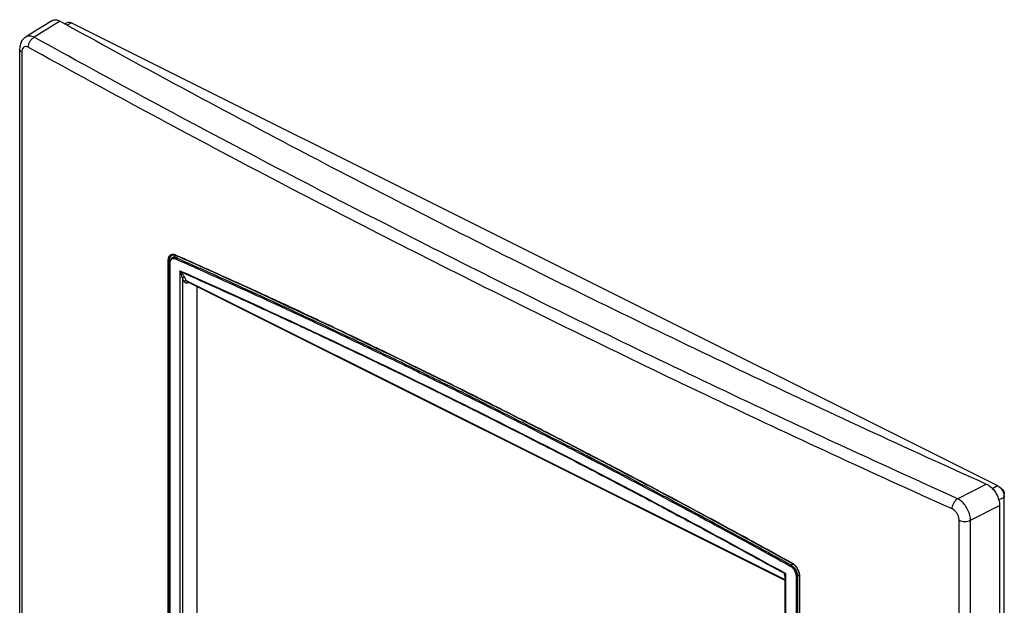
# Model space of a CAD drawing. Extents: x -55 to 49, y -61 to 63.
# Drawn here: x -55 to 49, y 1 to 63 of the extents above; entities that cross this region are included whole.
import ezdxf

# ---------------------------------------------------------------- set-up
doc = ezdxf.new("R2010")
doc.units = 0
doc.header["$LTSCALE"] = 16.335
doc.layers.get('0').update_dxf_attribs({"linetype": 'CONTINUOUS'})

msp = doc.modelspace()

# ---------------------------------------------------------------- linework, layer by layer
at = {"color": 7, "linetype": 'CONTINUOUS'}
for p, q in [((-50.11, 62.22), (-50.33, 62.1)), ((-49.64, 62.2), (-50.08, 61.96)), ((-49.64, 62.2), (48.29, 13.24)), ((-54.47, 60.71), (-54.47, 60.71)), ((-55.12, 59.43), (-55.12, -10.36)), ((-54.88, 59.13), (-54.88, -10.66)), ((-39, 37.62), (-38.99, 37.63)), ((-38.62, 37.61), (-38.62, 37.61)), ((-39.42, -5.45), (-39.42, 37.04)), ((-39.27, -5.45), (-39.27, 37.03)), ((-39.23, -5.51), (-39.23, 36.79)), ((-39.2, -5.55), (-39.2, 36.76)), ((-38.98, 37.35), (-38.98, 37.35)), ((-38.19, 35.98), (-38.19, -5.85)), ((-37.91, 35.19), (-37.91, -5.07)), ((-37.75, 34.85), (-37.91, 35.19)), ((-37.48, 34.91), (-37.65, 35.25)), ((25.82, 3.26), (-37.48, 34.91)), ((25.83, 3.2), (-37.38, 34.81)), ((-37.38, 34.81), (-37.38, 34.81)), ((-37.23, 34.73), (-37.3, 34.7)), ((-36.39, 34.31), (-36.39, -3.57)), ((44.05, 11.86), (47.09, 13.41)), ((47.75, 12.93), (48.29, 13.24)), ((48.43, 13.15), (48.71, 12.94)), ((48.41, 11.75), (49, 12.02)), ((49, -19.8), (49, 12.37)), ((45.43, 9.57), (48.5, 11.14)), ((48.5, 11.14), (48.5, -59.02)), ((44.23, -60.22), (44.23, 9.57)), ((45.43, -60.22), (45.43, 9.57)), ((26.56, 5.02), (26.56, 5.02)), ((25.83, -37.52), (25.83, 3.71)), ((25.89, -37.89), (25.89, 3.94)), ((26.98, 3.67), (26.98, -38.64)), ((27.11, 3.67), (27.11, -38.64)), ((27.32, 3.69), (27.32, -38.79)), ((27.35, 3.65), (27.35, -38.83))]:
    msp.add_line(p, q, dxfattribs=at)
for points, knots in [([(-51.71, 62.43), (-51.64, 62.47), (-51.46, 62.54), (-51.16, 62.53), (-50.95, 62.44), (-50.85, 62.38)], [0, 0, 0, 0, 0.263717, 0.609829, 1, 1, 1, 1]), ([(-51.71, 62.43), (-52.17, 62.14), (-52.88, 61.7), (-53.59, 61.26), (-53.84, 61.1)], [0, 0, 0, 0, 0.650393, 1, 1, 1, 1]), ([(-51.44, 62.01), (-51.7, 61.85), (-52.41, 61.41), (-53.13, 60.96), (-53.58, 60.68)], [0, 0, 0, 0, 0.360351, 1, 1, 1, 1]), ([(-50.11, 62.22), (-50.1, 62.23), (-50.02, 62.27), (-49.85, 62.28), (-49.71, 62.24), (-49.64, 62.2)], [0, 0, 0, 0, 0.119257, 0.531387, 1, 1, 1, 1]), ([(-49.85, 61.83), (-42.38, 57.7), (-26.9, 49.34), (-3.07, 37.11), (21.75, 25.03), (38.58, 17.25), (47.09, 13.41)], [0, 0, 0, 0, 0.236169, 0.486861, 0.741492, 1, 1, 1, 1]), ([(-54.48, 60.71), (-54.56, 60.65), (-54.75, 60.5), (-54.99, 60.16), (-55.1, 59.77), (-55.12, 59.52), (-55.12, 59.43)], [0, 0, 0, 0, 0.194765, 0.497902, 0.820857, 1, 1, 1, 1]), ([(-53.58, 60.68), (-53.71, 60.74), (-53.97, 60.83), (-54.29, 60.8), (-54.44, 60.73), (-54.47, 60.71)], [0, 0, 0, 0, 0.465303, 0.864714, 1, 1, 1, 1]), ([(-54.21, 59.62), (-54.21, 59.72), (-54.18, 59.94), (-54.04, 60.24), (-53.84, 60.5), (-53.67, 60.63), (-53.58, 60.68)], [0, 0, 0, 0, 0.243353, 0.505072, 0.764021, 1, 1, 1, 1]), ([(44.05, 11.86), (35.57, 15.69), (18.8, 23.45), (-5.93, 35.5), (-30.04, 47.86), (-45.81, 56.37), (-53.58, 60.68)], [0, 0, 0, 0, 0.255713, 0.507678, 0.755802, 1, 1, 1, 1]), ([(-54.88, 59.13), (-54.95, 59.16), (-55.06, 59.24), (-55.12, 59.37), (-55.12, 59.43)], [0, 0, 0, 0, 0.562621, 1, 1, 1, 1]), ([(-54.21, 59.62), (-54.28, 59.65), (-54.41, 59.7), (-54.61, 59.69), (-54.78, 59.56), (-54.87, 59.36), (-54.88, 59.21), (-54.88, 59.13)], [0, 0, 0, 0, 0.208257, 0.387257, 0.562225, 0.762418, 1, 1, 1, 1]), ([(43.48, 10.77), (34.99, 14.6), (18.21, 22.37), (-6.53, 34.42), (-30.65, 46.79), (-46.43, 55.31), (-54.21, 59.62)], [0, 0, 0, 0, 0.255713, 0.507678, 0.755802, 1, 1, 1, 1]), ([(-39.42, 37.04), (-39.42, 37.07), (-39.41, 37.13), (-39.4, 37.23), (-39.38, 37.33), (-39.35, 37.41), (-39.32, 37.48), (-39.3, 37.51), (-39.29, 37.52)], [0, 0, 0, 0, 0.19851, 0.393537, 0.583381, 0.766726, 0.9429, 1, 1, 1, 1]), ([(-39.29, 37.52), (-39.28, 37.53), (-39.26, 37.57), (-39.2, 37.62), (-39.14, 37.67), (-39.08, 37.7), (-39.05, 37.71), (-39.04, 37.71)], [0, 0, 0, 0, 0.173111, 0.425703, 0.672865, 0.918097, 1, 1, 1, 1]), ([(-39.27, 37.03), (-39.27, 37.06), (-39.27, 37.12), (-39.26, 37.21), (-39.24, 37.3), (-39.21, 37.38), (-39.18, 37.44), (-39.16, 37.48), (-39.15, 37.5)], [0, 0, 0, 0, 0.188031, 0.372726, 0.552462, 0.725981, 0.892641, 1, 1, 1, 1]), ([(-39.15, 37.5), (-39.14, 37.5), (-39.12, 37.53), (-39.08, 37.57), (-39.04, 37.6), (-39.02, 37.61)], [0, 0, 0, 0, 0.146874, 0.578159, 1, 1, 1, 1]), ([(-39.04, 37.71), (-39.02, 37.71), (-38.98, 37.72), (-38.9, 37.73), (-38.82, 37.72), (-38.75, 37.7), (-38.7, 37.68), (-38.68, 37.68)], [0, 0, 0, 0, 0.149004, 0.376112, 0.609101, 0.84052, 1, 1, 1, 1]), ([(-39, 37.62), (-38.96, 37.64), (-38.85, 37.67), (-38.73, 37.65), (-38.67, 37.63)], [0, 0, 0, 0, 0.377106, 1, 1, 1, 1]), ([(-38.66, 37.66), (-38.66, 37.65), (-38.65, 37.63), (-38.63, 37.61), (-38.62, 37.61)], [0, 0, 0, 0, 0.612033, 1, 1, 1, 1]), ([(-38.62, 37.61), (-33.34, 35.27), (-22.61, 30.36), (-6.41, 22.48), (10.05, 14.02), (21.03, 8.08), (26.52, 5.04)], [0, 0, 0, 0, 0.237842, 0.486082, 0.741455, 1, 1, 1, 1]), ([(-38.61, 37.64), (-37.45, 37.13), (-34.94, 36.01), (-30.91, 34.19), (-26.36, 32.09), (-21.35, 29.74), (-15.94, 27.14), (-10.2, 24.34), (-4.26, 21.38), (1.74, 18.32), (7.65, 15.25), (13.27, 12.28), (18.39, 9.53), (22.75, 7.16), (25.38, 5.71), (26.54, 5.07)], [0, 0, 0, 0, 0.052072, 0.113237, 0.182181, 0.25832, 0.341054, 0.429325, 0.521166, 0.614423, 0.706815, 0.795311, 0.876227, 0.945767, 1, 1, 1, 1]), ([(-39.42, 37.04), (-39.4, 37.03), (-39.37, 37.02), (-39.32, 37.02), (-39.29, 37.03), (-39.27, 37.03)], [0, 0, 0, 0, 0.318352, 0.675943, 1, 1, 1, 1]), ([(-39.17, 37.12), (-39.21, 37.04), (-39.23, 36.93), (-39.23, 36.82), (-39.23, 36.79)], [0, 0, 0, 0, 0.797205, 1, 1, 1, 1]), ([(-39.23, 36.79), (-39.23, 36.79), (-39.23, 36.77), (-39.21, 36.77), (-39.2, 36.76)], [0, 0, 0, 0, 0.28346, 1, 1, 1, 1]), ([(-39.2, 36.76), (-39.2, 36.8), (-39.2, 36.86), (-39.19, 36.92), (-39.19, 36.94)], [0, 0, 0, 0, 0.746758, 1, 1, 1, 1]), ([(-39.18, 36.98), (-39.17, 37), (-39.15, 37.05), (-39.12, 37.12), (-39.08, 37.17), (-39.07, 37.18)], [0, 0, 0, 0, 0.200316, 0.803193, 1, 1, 1, 1]), ([(-38.98, 37.35), (-39, 37.34), (-39.08, 37.28), (-39.14, 37.2), (-39.17, 37.12)], [0, 0, 0, 0, 0.202089, 1, 1, 1, 1]), ([(-39.07, 37.18), (-39.05, 37.2), (-38.99, 37.24), (-38.91, 37.27), (-38.85, 37.28), (-38.83, 37.28)], [0, 0, 0, 0, 0.341814, 0.838725, 1, 1, 1, 1]), ([(-38.98, 37.35), (-38.98, 37.35), (-38.94, 37.37), (-38.84, 37.41), (-38.7, 37.4), (-38.61, 37.37), (-38.57, 37.35)], [0, 0, 0, 0, 0.019425, 0.354164, 0.680315, 1, 1, 1, 1]), ([(-38.83, 37.28), (-38.81, 37.28), (-38.75, 37.27), (-38.7, 37.26), (-38.67, 37.25)], [0, 0, 0, 0, 0.503099, 1, 1, 1, 1]), ([(-38.57, 37.35), (-38.58, 37.34), (-38.61, 37.32), (-38.63, 37.28), (-38.64, 37.25), (-38.64, 37.23)], [0, 0, 0, 0, 0.316446, 0.665238, 1, 1, 1, 1]), ([(-38.19, 35.98), (-34.02, 34.13), (-25.61, 30.3), (-12.96, 24.25), (-0.14, 17.84), (12.85, 11.06), (21.52, 6.35), (25.89, 3.94)], [0, 0, 0, 0, 0.191206, 0.386746, 0.586682, 0.79108, 1, 1, 1, 1]), ([(-38.07, 35.86), (-38.09, 35.88), (-38.13, 35.91), (-38.17, 35.96), (-38.19, 35.98)], [0, 0, 0, 0, 0.479608, 1, 1, 1, 1]), ([(-38.12, 35.82), (-38.13, 35.84), (-38.16, 35.89), (-38.18, 35.95), (-38.19, 35.98)], [0, 0, 0, 0, 0.473291, 1, 1, 1, 1]), ([(-38.07, 35.86), (-38.07, 35.86), (-38.08, 35.85), (-38.1, 35.83), (-38.11, 35.82), (-38.12, 35.82)], [0, 0, 0, 0, 0.245706, 0.58311, 1, 1, 1, 1]), ([(-37.91, 35.19), (-37.92, 35.23), (-37.94, 35.32), (-37.97, 35.44), (-38.01, 35.55), (-38.04, 35.65), (-38.08, 35.74), (-38.11, 35.79), (-38.12, 35.82)], [0, 0, 0, 0, 0.204905, 0.396099, 0.571217, 0.729263, 0.871635, 1, 1, 1, 1]), ([(-37.65, 35.25), (-37.67, 35.29), (-37.71, 35.37), (-37.78, 35.49), (-37.85, 35.59), (-37.92, 35.69), (-37.99, 35.78), (-38.04, 35.83), (-38.07, 35.86)], [0, 0, 0, 0, 0.183482, 0.362239, 0.533302, 0.695086, 0.849566, 1, 1, 1, 1]), ([(-38.07, 35.86), (-35.9, 34.9), (-31.75, 33.03), (-25.8, 30.29), (-20.33, 27.71), (-15.32, 25.3), (-10.71, 23.04), (-6.46, 20.93), (-2.54, 18.95), (1.08, 17.11), (4.4, 15.4), (7.42, 13.82), (10.17, 12.38), (12.67, 11.05), (14.99, 9.81), (17.19, 8.63), (19.34, 7.46), (21.5, 6.29), (23.65, 5.11), (25.09, 4.32), (25.79, 3.93)], [0, 0, 0, 0, 0.099465, 0.191139, 0.275534, 0.353231, 0.424869, 0.491135, 0.552607, 0.609426, 0.661658, 0.709379, 0.752681, 0.792026, 0.828455, 0.863081, 0.897021, 0.931308, 0.966404, 1, 1, 1, 1]), ([(-36.26, 36.17), (-35.85, 35.99), (-34.13, 35.22), (-31.03, 33.82), (-28.36, 32.58), (-26.99, 31.95)], [0, 0, 0, 0, 0.131259, 0.556752, 1, 1, 1, 1]), ([(-36.2, 36.3), (-35.79, 36.12), (-34.07, 35.34), (-30.97, 33.94), (-28.3, 32.7), (-26.93, 32.07)], [0, 0, 0, 0, 0.13215, 0.557608, 1, 1, 1, 1]), ([(-37.65, 35.25), (-37.67, 35.27), (-37.74, 35.28), (-37.83, 35.25), (-37.89, 35.21), (-37.91, 35.19)], [0, 0, 0, 0, 0.302642, 0.648874, 1, 1, 1, 1]), ([(-37.54, 34.93), (-37.55, 34.93), (-37.59, 34.93), (-37.67, 34.91), (-37.72, 34.87), (-37.75, 34.85)], [0, 0, 0, 0, 0.13205, 0.562983, 1, 1, 1, 1]), ([(-37.54, 34.68), (-37.58, 34.69), (-37.66, 34.73), (-37.72, 34.8), (-37.75, 34.85)], [0, 0, 0, 0, 0.40462, 1, 1, 1, 1]), ([(-37.36, 34.68), (-37.4, 34.67), (-37.46, 34.67), (-37.52, 34.67), (-37.54, 34.68)], [0, 0, 0, 0, 0.67727, 1, 1, 1, 1]), ([(-37.38, 34.81), (-37.39, 34.81), (-37.43, 34.84), (-37.47, 34.88), (-37.48, 34.91)], [0, 0, 0, 0, 0.198178, 1, 1, 1, 1]), ([(-26.7, 31.81), (-25.05, 31.05), (-21.55, 29.4), (-16.38, 26.93), (-12.86, 25.21), (-11.18, 24.38)], [0, 0, 0, 0, 0.316304, 0.674222, 1, 1, 1, 1]), ([(-26.63, 31.93), (-24.99, 31.17), (-21.49, 29.53), (-16.23, 27.01), (-12.63, 25.25), (-10.88, 24.39)], [0, 0, 0, 0, 0.311521, 0.664028, 1, 1, 1, 1]), ([(-10.94, 24.26), (-10.64, 24.12), (-8.19, 22.91), (-3.61, 20.62), (1.34, 18.09), (4.12, 16.65), (4.79, 16.3)], [0, 0, 0, 0, 0.055469, 0.46589, 0.871949, 1, 1, 1, 1]), ([(-10.88, 24.39), (-10.58, 24.24), (-8.12, 23.03), (-3.54, 20.74), (1.4, 18.21), (4.19, 16.77), (4.86, 16.42)], [0, 0, 0, 0, 0.055826, 0.466088, 0.871989, 1, 1, 1, 1]), ([(4.98, 16.21), (6.19, 15.58), (9.13, 14.04), (13.6, 11.68), (18.24, 9.18), (22.44, 6.89), (25.1, 5.43), (26.37, 4.73)], [0, 0, 0, 0, 0.168474, 0.409386, 0.625203, 0.820463, 1, 1, 1, 1]), ([(5, 16.35), (6.23, 15.71), (9.18, 14.17), (13.66, 11.8), (18.31, 9.3), (22.51, 7.01), (25.17, 5.55), (26.44, 4.85)], [0, 0, 0, 0, 0.170262, 0.410655, 0.626008, 0.820848, 1, 1, 1, 1]), ([(47.09, 13.41), (47.22, 13.36), (47.47, 13.2), (47.81, 12.88), (48.1, 12.49), (48.33, 12.05), (48.47, 11.6), (48.5, 11.29), (48.5, 11.14)], [0, 0, 0, 0, 0.150824, 0.318715, 0.492803, 0.668859, 0.842123, 1, 1, 1, 1]), ([(48.43, 13.15), (48.46, 13.13), (48.56, 13.04), (48.72, 12.87), (48.87, 12.6), (48.97, 12.31), (49, 12.11), (49, 12.02)], [0, 0, 0, 0, 0.075881, 0.305459, 0.541781, 0.780547, 1, 1, 1, 1]), ([(48.72, 12.93), (48.76, 12.9), (48.85, 12.81), (48.96, 12.62), (49, 12.45), (49, 12.37)], [0, 0, 0, 0, 0.220299, 0.620372, 1, 1, 1, 1]), ([(43.48, 10.77), (43.48, 10.87), (43.52, 11.09), (43.64, 11.4), (43.82, 11.67), (43.97, 11.81), (44.05, 11.86)], [0, 0, 0, 0, 0.246924, 0.511943, 0.770494, 1, 1, 1, 1]), ([(45.43, 9.57), (45.43, 9.75), (45.37, 10.12), (45.17, 10.66), (44.87, 11.16), (44.5, 11.58), (44.21, 11.79), (44.05, 11.86)], [0, 0, 0, 0, 0.19378, 0.402705, 0.615173, 0.817814, 1, 1, 1, 1]), ([(44.23, 9.57), (44.23, 9.66), (44.2, 9.86), (44.09, 10.15), (43.93, 10.41), (43.73, 10.62), (43.57, 10.73), (43.48, 10.77)], [0, 0, 0, 0, 0.192869, 0.400896, 0.612682, 0.816063, 1, 1, 1, 1]), ([(44.23, 9.57), (44.31, 9.53), (44.51, 9.47), (44.83, 9.44), (45.14, 9.47), (45.34, 9.53), (45.43, 9.57)], [0, 0, 0, 0, 0.237228, 0.499955, 0.762707, 1, 1, 1, 1]), ([(26.44, 4.85), (26.43, 4.84), (26.4, 4.82), (26.38, 4.78), (26.37, 4.74), (26.37, 4.73)], [0, 0, 0, 0, 0.317672, 0.670969, 1, 1, 1, 1]), ([(26.37, 4.73), (26.41, 4.71), (26.5, 4.64), (26.63, 4.52), (26.76, 4.36), (26.86, 4.18), (26.93, 3.99), (26.97, 3.82), (26.98, 3.72), (26.98, 3.67)], [0, 0, 0, 0, 0.115485, 0.256096, 0.421216, 0.594655, 0.754053, 0.888432, 1, 1, 1, 1]), ([(26.44, 4.85), (26.49, 4.82), (26.59, 4.75), (26.73, 4.62), (26.87, 4.44), (26.98, 4.23), (27.06, 4.02), (27.1, 3.84), (27.11, 3.72), (27.11, 3.67)], [0, 0, 0, 0, 0.115126, 0.255567, 0.420799, 0.594527, 0.75412, 0.888527, 1, 1, 1, 1]), ([(26.54, 5.07), (26.57, 5.05), (26.63, 5.02), (26.69, 4.97), (26.73, 4.94), (26.74, 4.93)], [0, 0, 0, 0, 0.413598, 0.847966, 1, 1, 1, 1]), ([(26.54, 5.07), (26.54, 5.06), (26.54, 5.04), (26.55, 5.02), (26.56, 5.02)], [0, 0, 0, 0, 0.665451, 1, 1, 1, 1]), ([(26.56, 5.02), (26.58, 5.01), (26.63, 4.98), (26.68, 4.94), (26.71, 4.92)], [0, 0, 0, 0, 0.393765, 1, 1, 1, 1]), ([(26.71, 4.92), (26.77, 4.87), (26.85, 4.79), (26.93, 4.7), (26.95, 4.67)], [0, 0, 0, 0, 0.655989, 1, 1, 1, 1]), ([(26.74, 4.93), (26.76, 4.91), (26.81, 4.87), (26.88, 4.79), (26.94, 4.72), (26.98, 4.68), (26.99, 4.66)], [0, 0, 0, 0, 0.209429, 0.538817, 0.882665, 1, 1, 1, 1]), ([(26.95, 4.67), (27, 4.6), (27.12, 4.43), (27.22, 4.21), (27.27, 4.05), (27.28, 4.01)], [0, 0, 0, 0, 0.334075, 0.837333, 1, 1, 1, 1]), ([(26.99, 4.66), (27, 4.64), (27.05, 4.58), (27.11, 4.48), (27.17, 4.36), (27.23, 4.24), (27.26, 4.16), (27.27, 4.11)], [0, 0, 0, 0, 0.13985, 0.353729, 0.57055, 0.787114, 1, 1, 1, 1]), ([(25.76, 3.87), (25.76, 3.88), (25.76, 3.91), (25.78, 3.93), (25.79, 3.93)], [0, 0, 0, 0, 0.5244, 1, 1, 1, 1]), ([(25.82, 3.6), (25.81, 3.62), (25.8, 3.66), (25.78, 3.71), (25.77, 3.77), (25.76, 3.82), (25.76, 3.85), (25.76, 3.87)], [0, 0, 0, 0, 0.188182, 0.436236, 0.649444, 0.835767, 1, 1, 1, 1]), ([(25.79, 3.93), (25.8, 3.93), (25.82, 3.93), (25.85, 3.93), (25.88, 3.93), (25.89, 3.94)], [0, 0, 0, 0, 0.300137, 0.634121, 1, 1, 1, 1]), ([(25.83, 3.87), (25.83, 3.88), (25.81, 3.91), (25.8, 3.93), (25.79, 3.93)], [0, 0, 0, 0, 0.499947, 1, 1, 1, 1]), ([(25.83, 3.57), (25.83, 3.57), (25.82, 3.59), (25.82, 3.6), (25.82, 3.6)], [0, 0, 0, 0, 0.247071, 1, 1, 1, 1]), ([(25.83, 3.71), (25.83, 3.72), (25.83, 3.75), (25.83, 3.79), (25.84, 3.82), (25.84, 3.83)], [0, 0, 0, 0, 0.190251, 0.621503, 1, 1, 1, 1]), ([(25.84, 3.83), (25.85, 3.85), (25.85, 3.86), (25.86, 3.87), (25.86, 3.88)], [0, 0, 0, 0, 0.73738, 1, 1, 1, 1]), ([(25.86, 3.88), (25.87, 3.89), (25.88, 3.9), (25.89, 3.92), (25.89, 3.94)], [0, 0, 0, 0, 0.387356, 1, 1, 1, 1]), ([(27.11, 3.67), (27.1, 3.66), (27.07, 3.66), (27.02, 3.66), (26.99, 3.66), (26.98, 3.67)], [0, 0, 0, 0, 0.323974, 0.678181, 1, 1, 1, 1]), ([(27.27, 4.11), (27.29, 4.07), (27.31, 3.99), (27.33, 3.88), (27.35, 3.77), (27.35, 3.71), (27.35, 3.69)], [0, 0, 0, 0, 0.295239, 0.569807, 0.83284, 1, 1, 1, 1]), ([(27.28, 4.01), (27.3, 3.93), (27.31, 3.83), (27.32, 3.72), (27.32, 3.69)], [0, 0, 0, 0, 0.715857, 1, 1, 1, 1]), ([(27.35, 3.65), (27.34, 3.66), (27.32, 3.67), (27.32, 3.68), (27.32, 3.69)], [0, 0, 0, 0, 0.714071, 1, 1, 1, 1])]:
    msp.add_open_spline(points, degree=3, knots=knots, dxfattribs=at)
for points in [[(-50.85, 62.38), (-51.05, 62.26), (-51.25, 62.14), (-51.44, 62.01)], [(-50.85, 62.38), (-50.51, 62.2), (-50.18, 62.01), (-49.85, 61.83)], [(-53.84, 61.1), (-54.05, 60.97), (-54.26, 60.84), (-54.47, 60.71)], [(-39.02, 37.61), (-39.01, 37.62), (-39, 37.62), (-39, 37.62)], [(-38.73, 37.5), (-38.75, 37.49), (-38.77, 37.48), (-38.78, 37.47)], [(-38.68, 37.53), (-38.7, 37.52), (-38.72, 37.51), (-38.73, 37.5)], [(-38.68, 37.68), (-38.67, 37.67), (-38.67, 37.67), (-38.66, 37.66)], [(-38.61, 37.58), (-38.63, 37.56), (-38.66, 37.55), (-38.68, 37.53)], [(-38.67, 37.63), (-38.65, 37.62), (-38.64, 37.61), (-38.62, 37.61)], [(-38.66, 37.66), (-38.64, 37.66), (-38.62, 37.65), (-38.61, 37.64)], [(-38.59, 37.59), (-38.59, 37.59), (-38.6, 37.58), (-38.61, 37.58)], [(-38.35, 37.49), (-38.4, 37.46), (-38.45, 37.43), (-38.49, 37.4)], [(-39.19, 37.07), (-39.22, 37.06), (-39.24, 37.05), (-39.27, 37.03)], [(-39.19, 36.94), (-39.18, 36.95), (-39.18, 36.97), (-39.18, 36.98)], [(-38.87, 37.42), (-38.91, 37.39), (-38.95, 37.37), (-38.98, 37.35)], [(-38.78, 37.47), (-38.81, 37.45), (-38.84, 37.44), (-38.87, 37.42)], [(-38.67, 37.25), (-38.66, 37.24), (-38.65, 37.24), (-38.64, 37.23)], [(-38.64, 37.23), (-37.85, 36.88), (-37.06, 36.53), (-36.28, 36.18)], [(-38.49, 37.4), (-38.52, 37.38), (-38.55, 37.37), (-38.57, 37.35)], [(-38.57, 37.35), (-37.78, 37), (-36.99, 36.65), (-36.2, 36.3)], [(-36.28, 36.18), (-36.27, 36.18), (-36.27, 36.18), (-36.26, 36.17)], [(-37.48, 34.91), (-37.5, 34.92), (-37.52, 34.93), (-37.54, 34.93)], [(-37.3, 34.7), (-37.32, 34.69), (-37.34, 34.69), (-37.36, 34.68)], [(-37.29, 34.76), (-37.29, 34.75), (-37.3, 34.74), (-37.3, 34.73)], [(-37.3, 34.73), (-37.3, 34.72), (-37.3, 34.71), (-37.3, 34.7)], [(-26.99, 31.95), (-26.89, 31.9), (-26.8, 31.86), (-26.7, 31.81)], [(-26.93, 32.07), (-26.83, 32.03), (-26.73, 31.98), (-26.63, 31.93)], [(-11.18, 24.38), (-11.11, 24.35), (-11.03, 24.31), (-10.96, 24.27)], [(-10.96, 24.27), (-10.95, 24.27), (-10.94, 24.27), (-10.94, 24.26)], [(4.79, 16.3), (4.8, 16.3), (4.81, 16.29), (4.82, 16.29)], [(4.82, 16.29), (4.85, 16.27), (4.89, 16.25), (4.92, 16.24)], [(4.86, 16.42), (4.91, 16.4), (4.95, 16.37), (5, 16.35)], [(4.92, 16.24), (4.92, 16.23), (4.93, 16.23), (4.94, 16.23)], [(4.94, 16.23), (4.95, 16.22), (4.97, 16.21), (4.98, 16.21)], [(48.29, 13.24), (48.34, 13.21), (48.39, 13.18), (48.43, 13.15)], [(26.44, 4.85), (26.49, 4.87), (26.55, 4.9), (26.6, 4.93)], [(26.52, 5.04), (26.53, 5.03), (26.54, 5.02), (26.56, 5.02)], [(26.6, 4.93), (26.62, 4.94), (26.64, 4.95), (26.65, 4.96)], [(25.84, 3.83), (25.84, 3.85), (25.84, 3.86), (25.83, 3.87)], [(27.11, 3.67), (27.17, 3.7), (27.23, 3.73), (27.28, 3.76)], [(27.28, 3.76), (27.3, 3.76), (27.31, 3.77), (27.32, 3.77)], [(27.35, 3.69), (27.35, 3.68), (27.35, 3.66), (27.35, 3.65)]]:
    msp.add_open_spline(points, degree=3, dxfattribs=at)

doc.saveas('drawing.dxf')
